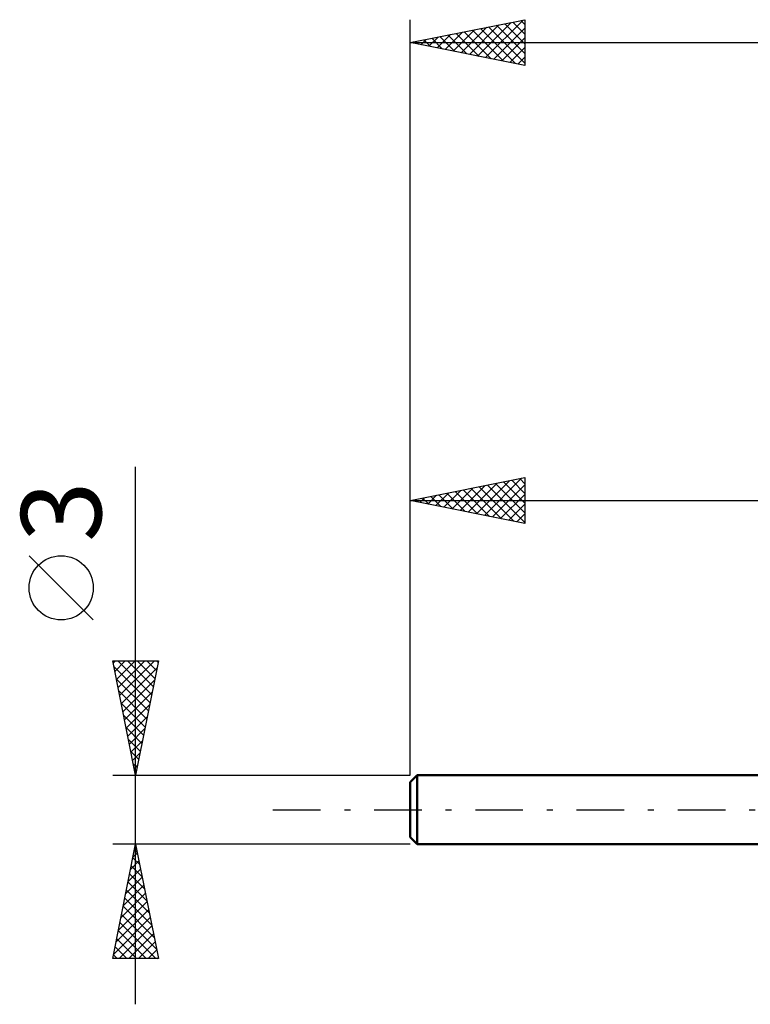
# Model space of a CAD drawing. Units: millimetres. Extents: x -57 to 92, y -50 to 39.
# Drawn here: x -57 to -25, y -8 to 34 of the extents above; entities that cross this region are included whole.
import ezdxf
from ezdxf.enums import TextEntityAlignment as Align

# ---------------------------------------------------------------- set-up
doc = ezdxf.new("R2010")
doc.units = ezdxf.units.MM
doc.header["$LTSCALE"] = 5.2
doc.linetypes.add('LONGDASH_DASH', pattern=[0.85, 0.4, -0.2, 0.05, -0.2])
for name, color, linetype in [('SK1', 4, 'CONTINUOUS'), ('SK2', 7, 'CONTINUOUS'), ('SK4', 2, 'LONGDASH_DASH')]:
    doc.layers.add(name, color=color, linetype=linetype)
doc.styles.get("Standard").update_dxf_attribs({"font": 'Monospac821 BT'})

msp = doc.modelspace()

# ---------------------------------------------------------------- linework, layer by layer
at = {"layer": 'SK1', "color": 4, "linetype": 'CONTINUOUS', "lineweight": 50}
for p, q in [((-39.3, 1.5), (-39.6, 1.2)), ((0, 1.5), (-39.3, 1.5)), ((-39.3, 1.5), (-39.3, -1.5)), ((-39.6, 1.2), (-39.6, -1.2)), ((-39.6, -1.2), (-39.3, -1.5)), ((-39.3, -1.5), (0, -1.5))]:
    msp.add_line(p, q, dxfattribs=at)
at = {"layer": 'SK2', "color": 7, "linetype": 'CONTINUOUS', "lineweight": 25}
for p, q in [((-39.6, 1.5), (-39.6, 34.5)), ((-39.6, 33.5), (-34.6, 34.5)), ((-36.313, 32.843), (-34.669, 34.486)), ((-34.77, 34.466), (-34.6, 34.296)), ((-34.6, 34.5), (-34.6, 32.5)), ((-37.727, 33.125), (-36.79, 34.062)), ((-37.373, 33.055), (-36.26, 34.168)), ((-37.245, 33.971), (-36.067, 32.793)), ((-37.02, 32.984), (-35.729, 34.274)), ((-36.891, 34.042), (-35.537, 32.687)), ((-36.666, 32.913), (-35.199, 34.38)), ((-36.538, 34.112), (-35.006, 32.581)), ((-36.184, 34.183), (-34.6, 32.599)), ((-35.959, 32.772), (-34.6, 34.131)), ((-35.831, 34.254), (-34.6, 33.023)), ((-35.477, 34.325), (-34.6, 33.448)), ((-35.123, 34.395), (-34.6, 33.872)), ((-39.366, 33.547), (-39.249, 33.43)), ((-39.141, 33.408), (-38.911, 33.638)), ((-39.013, 33.617), (-38.719, 33.324)), ((-38.787, 33.337), (-38.381, 33.744)), ((-38.659, 33.688), (-38.188, 33.218)), ((-38.434, 33.267), (-37.851, 33.85)), ((-38.305, 33.759), (-37.658, 33.112)), ((-38.08, 33.196), (-37.32, 33.956)), ((-37.952, 33.83), (-37.128, 33.006)), ((-37.598, 33.9), (-36.597, 32.899)), ((-35.605, 32.701), (-34.6, 33.707)), ((-39.6, 33.5), (30.4, 33.5)), ((-34.6, 32.5), (-39.6, 33.5)), ((-39.495, 33.479), (-39.442, 33.532)), ((-35.252, 32.63), (-34.6, 33.282)), ((-34.898, 32.56), (-34.6, 32.858)), ((-51.6, -8.5), (-51.6, 14.975)), ((-39.6, 1.5), (-39.6, 14.5)), ((-39.6, 13.5), (-34.6, 14.5)), ((-37.069, 12.994), (-35.804, 14.259)), ((-36.716, 12.923), (-35.274, 14.365)), ((-36.362, 12.852), (-34.743, 14.471)), ((-36.009, 12.782), (-34.6, 14.19)), ((-35.88, 14.244), (-34.6, 12.964)), ((-35.527, 14.315), (-34.6, 13.388)), ((-35.173, 14.385), (-34.6, 13.812)), ((-34.82, 14.456), (-34.6, 14.237)), ((-34.6, 14.5), (-34.6, 12.5)), ((-38.484, 13.277), (-37.925, 13.835)), ((-38.13, 13.206), (-37.395, 13.941)), ((-38.002, 13.82), (-37.202, 13.02)), ((-37.776, 13.135), (-36.865, 14.047)), ((-37.648, 13.89), (-36.672, 12.914)), ((-37.423, 13.065), (-36.334, 14.153)), ((-37.294, 13.961), (-36.142, 12.808)), ((-36.941, 14.032), (-35.611, 12.702)), ((-36.587, 14.103), (-35.081, 12.596)), ((-36.234, 14.173), (-34.6, 12.54)), ((-35.655, 12.711), (-34.6, 13.766)), ((-39.6, 13.5), (0, 13.5)), ((-34.6, 12.5), (-39.6, 13.5)), ((-39.544, 13.489), (-39.516, 13.517)), ((-39.416, 13.537), (-39.324, 13.445)), ((-39.191, 13.418), (-38.986, 13.623)), ((-39.062, 13.608), (-38.793, 13.339)), ((-38.837, 13.347), (-38.456, 13.729)), ((-38.709, 13.678), (-38.263, 13.233)), ((-38.355, 13.749), (-37.733, 13.127)), ((-35.302, 12.64), (-34.6, 13.342)), ((-34.948, 12.57), (-34.6, 12.918)), ((-53.45, 8.288), (-56.25, 11.088)), ((-51.6, 1.5), (-52.6, 6.5)), ((-52.6, 6.5), (-50.6, 6.5)), ((-52.579, 6.394), (-52.473, 6.5)), ((-52.508, 6.04), (-52.048, 6.5)), ((-52.437, 5.687), (-51.624, 6.5)), ((-52.377, 6.5), (-50.896, 5.019)), ((-52.367, 5.333), (-51.2, 6.5)), ((-52.296, 4.98), (-50.776, 6.5)), ((-51.953, 6.5), (-50.826, 5.372)), ((-50.6, 6.5), (-51.6, 1.5)), ((-51.529, 6.5), (-50.755, 5.726)), ((-51.105, 6.5), (-50.684, 6.079)), ((-50.68, 6.5), (-50.613, 6.433)), ((-52.55, 6.248), (-50.967, 4.665)), ((-52.225, 4.626), (-50.662, 6.189)), ((-52.444, 5.718), (-51.038, 4.312)), ((-52.155, 4.273), (-50.768, 5.659)), ((-52.337, 5.187), (-51.108, 3.958)), ((-52.084, 3.919), (-50.874, 5.129)), ((-52.231, 4.657), (-51.179, 3.605)), ((-52.013, 3.565), (-50.98, 4.598)), ((-52.125, 4.127), (-51.25, 3.251)), ((-51.942, 3.212), (-51.086, 4.068)), ((-52.019, 3.596), (-51.321, 2.897)), ((-51.872, 2.858), (-51.192, 3.538)), ((-51.913, 3.066), (-51.391, 2.544)), ((-51.801, 2.505), (-51.299, 3.007)), ((-51.807, 2.536), (-51.462, 2.19)), ((-51.73, 2.151), (-51.405, 2.477)), ((-51.701, 2.005), (-51.533, 1.837)), ((-51.66, 1.798), (-51.511, 1.947)), ((-52.6, 1.5), (-39.6, 1.5)), ((-51.6, -1.5), (-52.6, -1.5)), ((-52.6, -6.5), (-51.6, -1.5)), ((-51.609, -1.546), (-51.594, -1.531)), ((-39.6, -1.5), (-51.6, -1.5)), ((-51.6, -1.5), (-50.6, -6.5)), ((-51.719, -2.097), (-51.421, -2.396)), ((-51.715, -2.076), (-51.523, -1.884)), ((-51.649, -1.743), (-51.527, -1.865)), ((-51.821, -2.607), (-51.452, -2.238)), ((-51.79, -2.451), (-51.315, -2.926)), ((-52.033, -3.667), (-51.311, -2.945)), ((-51.927, -3.137), (-51.382, -2.591)), ((-51.861, -2.804), (-51.209, -3.456)), ((-52.14, -4.198), (-51.24, -3.298)), ((-51.932, -3.158), (-51.103, -3.987)), ((-52.246, -4.728), (-51.17, -3.652)), ((-52.073, -3.865), (-50.891, -5.047)), ((-52.002, -3.511), (-50.997, -4.517)), ((-52.352, -5.258), (-51.099, -4.006)), ((-52.144, -4.218), (-50.784, -5.578)), ((-52.564, -6.319), (-50.957, -4.713)), ((-52.458, -5.789), (-51.028, -4.359)), ((-52.214, -4.572), (-50.678, -6.108)), ((-52.321, -6.5), (-50.887, -5.066)), ((-52.285, -4.925), (-50.711, -6.5)), ((-52.356, -5.279), (-51.135, -6.5)), ((-51.896, -6.5), (-50.816, -5.42)), ((-52.497, -5.986), (-51.983, -6.5)), ((-52.427, -5.633), (-51.559, -6.5)), ((-51.472, -6.5), (-50.745, -5.773)), ((-52.568, -6.34), (-52.408, -6.5)), ((-51.048, -6.5), (-50.675, -6.127)), ((-50.6, -6.5), (-52.6, -6.5)), ((-50.623, -6.5), (-50.604, -6.48))]:
    msp.add_line(p, q, dxfattribs=at)
msp.add_circle((-54.85, 9.688), 1.4, dxfattribs=at)
at = {"layer": 'SK4', "color": 2, "linetype": 'LONGDASH_DASH', "lineweight": 25}
msp.add_line((-45.6, 0), (36.4, 0), dxfattribs=at)

# ---------------------------------------------------------------- texts
at = {"layer": 'SK2', "color": 7, "linetype": 'CONTINUOUS', "lineweight": 25}
msp.add_text('3', height=3.5, rotation=90, dxfattribs=at).set_placement((-53.1, 13.012), align=Align.CENTER)

doc.saveas('drawing.dxf')
